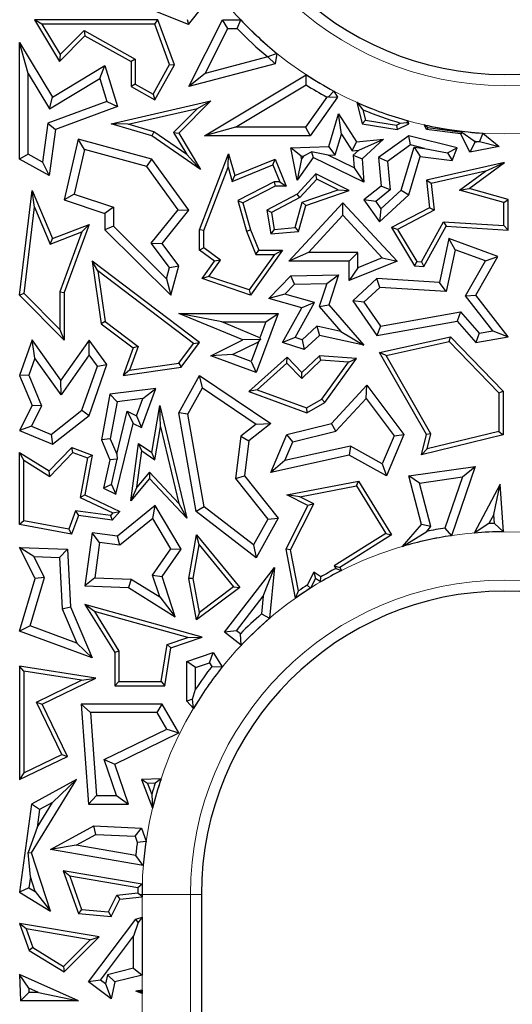
# Model space of a CAD drawing. Units: millimetres. Extents: x 0 to 420, y 0 to 297.
# Drawn here: x 109 to 112, y 181 to 187 of the extents above; entities that cross this region are included whole.
import ezdxf

# ---------------------------------------------------------------- set-up
doc = ezdxf.new("R2010")
doc.units = ezdxf.units.MM

msp = doc.modelspace()

# ---------------------------------------------------------------- linework, layer by layer
at = {"color": 7, "linetype": 'Continuous', "lineweight": 25}
for p, q in [((109.693, 187.2686), (109.33, 187.4135)), ((109.693, 187.2686), (109.8003, 187.4032)), ((108.6847, 187.2704), (108.6327, 187.2998)), ((109.4809, 187.2998), (108.6327, 187.2998)), ((108.6327, 187.2998), (108.8048, 187.0144)), ((109.4604, 187.2704), (108.6847, 187.2704)), ((108.6847, 187.2704), (108.8105, 187.0619)), ((109.4604, 187.2704), (109.4809, 187.2998)), ((109.5627, 186.9935), (109.4604, 187.2704)), ((109.595, 186.991), (109.4809, 187.2998)), ((109.6836, 187.304), (109.693, 187.2686)), ((109.6947, 186.8419), (109.9268, 187.2998)), ((109.9629, 187.241), (109.9268, 187.2998)), ((109.9268, 187.2998), (110.0524, 187.2998)), ((110.0272, 187.241), (110.0524, 187.2998)), ((108.8048, 187.0144), (108.9797, 187.1915)), ((108.8105, 187.0619), (108.9745, 187.228)), ((108.9745, 187.228), (108.9797, 187.1915)), ((108.9745, 187.228), (109.3266, 187.0316)), ((108.9797, 187.1915), (109.2972, 187.0144)), ((109.8064, 186.9322), (109.9629, 187.241)), ((109.9629, 187.241), (110.0272, 187.241)), ((108.5901, 186.933), (108.5313, 187.1442)), ((108.5313, 187.1442), (108.7566, 186.7708)), ((108.5313, 186.3442), (108.5313, 187.1442)), ((108.8105, 187.0619), (108.8048, 187.0144)), ((110.3005, 187.0702), (110.2368, 187.0463)), ((110.3005, 187.0702), (110.2884, 186.9989)), ((108.7566, 186.7708), (109.1173, 186.9883)), ((109.0831, 186.8991), (109.1173, 186.9883)), ((109.1173, 186.9883), (109.2041, 186.7052)), ((109.3266, 187.0316), (109.2972, 187.0144)), ((109.2972, 187.0144), (109.2972, 186.8419)), ((109.3266, 187.0316), (109.3266, 186.8591)), ((109.4495, 186.7906), (109.5627, 186.9935)), ((109.4609, 186.7506), (109.595, 186.991)), ((109.5627, 186.9935), (109.595, 186.991)), ((110.2884, 186.9989), (109.6947, 186.8419)), ((110.2368, 187.0461), (109.8064, 186.9322)), ((110.2368, 187.0463), (110.2368, 187.0461)), ((110.2368, 187.0461), (110.2884, 186.9989)), ((108.5901, 186.933), (108.7366, 186.6901)), ((108.5901, 186.3787), (108.5901, 186.933)), ((109.8064, 186.9322), (109.6947, 186.8419)), ((109.8035, 186.5049), (110.5022, 186.9235)), ((110.5011, 186.8543), (110.5022, 186.9235)), ((108.7366, 186.6901), (109.0831, 186.8991)), ((109.0831, 186.8991), (109.1316, 186.7411)), ((109.3266, 186.8591), (109.2972, 186.8419)), ((109.3266, 186.8591), (109.4495, 186.7906)), ((110.016, 186.5637), (110.5011, 186.8543)), ((109.2972, 186.8419), (109.4609, 186.7506)), ((109.4495, 186.7906), (109.4609, 186.7506)), ((110.6919, 186.8112), (110.6555, 186.7731)), ((110.6919, 186.8112), (110.7161, 186.7708)), ((109.1316, 186.7411), (108.7243, 186.5905)), ((108.7366, 186.6901), (108.7566, 186.7708)), ((109.1316, 186.7411), (109.2041, 186.7052)), ((109.1607, 186.587), (109.845, 186.7442)), ((109.845, 186.7442), (109.6259, 186.5223)), ((109.7531, 186.6929), (109.845, 186.7442)), ((110.6438, 186.7704), (110.4976, 186.5637)), ((110.7161, 186.7708), (110.528, 186.5049)), ((110.6555, 186.7731), (110.6438, 186.7704)), ((110.6555, 186.7731), (110.7161, 186.7708)), ((110.8491, 186.7343), (110.8923, 186.6836)), ((110.8491, 186.7343), (110.8865, 186.587)), ((109.2041, 186.7052), (108.7777, 186.5476)), ((109.2768, 186.5835), (109.7531, 186.6929)), ((109.7531, 186.6929), (109.5889, 186.5267)), ((110.6575, 186.4303), (110.7242, 186.6557)), ((110.744, 186.5154), (110.7242, 186.6557)), ((110.7242, 186.6557), (110.847, 186.4633)), ((110.8923, 186.6836), (110.9103, 186.6128)), ((108.7243, 186.5905), (108.6876, 186.3243)), ((108.7243, 186.5905), (108.7777, 186.5476)), ((109.2768, 186.5835), (109.1607, 186.587)), ((109.4402, 186.5049), (109.1607, 186.587)), ((109.453, 186.5318), (109.2768, 186.5835)), ((110.9103, 186.6128), (110.8865, 186.587)), ((110.8865, 186.587), (111.1262, 186.5476)), ((110.9103, 186.6128), (111.1217, 186.5781)), ((111.1217, 186.5781), (111.1503, 186.5919)), ((111.1217, 186.5781), (111.1262, 186.5476)), ((111.1262, 186.5476), (111.2076, 186.587)), ((111.1503, 186.5919), (111.1909, 186.5953)), ((111.1909, 186.5953), (111.2037, 186.6072)), ((111.1909, 186.5953), (111.2076, 186.587)), ((111.2076, 186.587), (111.2037, 186.6072)), ((111.3376, 186.5603), (111.313, 186.5798)), ((111.3285, 186.5476), (111.313, 186.5798)), ((108.7777, 186.5476), (108.734, 186.2311)), ((109.453, 186.5318), (109.4402, 186.5049)), ((109.6804, 186.375), (109.453, 186.5318)), ((109.5889, 186.5267), (109.6804, 186.375)), ((109.5889, 186.5267), (109.6259, 186.5223)), ((109.6259, 186.5223), (109.776, 186.2734)), ((110.016, 186.5637), (109.8035, 186.5049)), ((110.4976, 186.5637), (110.016, 186.5637)), ((110.4976, 186.5637), (110.528, 186.5049)), ((110.7018, 186.3729), (110.744, 186.5154)), ((110.744, 186.5154), (110.8169, 186.4012)), ((111.3376, 186.5603), (111.3285, 186.5476)), ((111.5659, 186.5189), (111.3285, 186.5476)), ((111.5715, 186.5267), (111.3376, 186.5603)), ((111.5715, 186.5267), (111.5659, 186.5189)), ((111.6274, 186.3917), (111.5659, 186.5189)), ((111.6559, 186.4677), (111.5715, 186.5267)), ((111.7165, 186.5223), (111.694, 186.4649)), ((111.7165, 186.5223), (111.8294, 186.4303)), ((108.9325, 186.482), (108.8372, 186.0648)), ((108.9762, 186.4093), (108.9325, 186.482)), ((109.4402, 186.3442), (108.9325, 186.482)), ((109.776, 186.2734), (109.4402, 186.5049)), ((110.528, 186.5049), (109.8035, 186.5049)), ((110.8169, 186.4012), (110.847, 186.4633)), ((110.847, 186.4633), (111.0342, 186.482)), ((110.8638, 186.4059), (111.0342, 186.482)), ((111.0342, 186.482), (110.8865, 186.347)), ((111.2076, 186.5049), (110.9984, 186.3556)), ((111.2197, 186.4413), (111.2076, 186.5049)), ((111.5398, 186.4217), (111.2076, 186.5049)), ((111.6607, 186.4579), (111.6274, 186.3917)), ((111.6607, 186.4579), (111.6559, 186.4677)), ((111.6946, 186.4644), (111.6607, 186.4579)), ((111.694, 186.4649), (111.6946, 186.4644)), ((111.6946, 186.4644), (111.8294, 186.4303)), ((108.5901, 186.3787), (108.5313, 186.3442)), ((108.6876, 186.3243), (108.5901, 186.3787)), ((108.9762, 186.4093), (108.9064, 186.1037)), ((109.4049, 186.2929), (108.9762, 186.4093)), ((109.6804, 186.375), (109.776, 186.2734)), ((109.768, 185.8587), (109.9682, 186.3808)), ((109.9643, 186.2887), (109.9682, 186.3808)), ((109.9682, 186.3808), (110.0116, 186.2311)), ((110.3958, 186.4217), (110.6575, 186.4303)), ((110.4667, 186.3652), (110.3958, 186.4217)), ((110.4389, 186.2005), (110.3958, 186.4217)), ((110.4844, 186.3658), (110.5391, 186.3952)), ((110.6521, 186.3713), (110.5391, 186.3952)), ((110.5391, 186.3952), (110.5493, 186.3556)), ((110.7018, 186.3729), (110.6575, 186.4303)), ((110.8169, 186.4012), (110.8638, 186.4059)), ((110.8638, 186.4059), (110.8256, 186.371)), ((111.2197, 186.4413), (111.0603, 186.3276)), ((111.1559, 186.1309), (111.2432, 186.426)), ((111.3162, 186.4171), (111.2197, 186.4413)), ((111.2432, 186.426), (111.2855, 186.3616)), ((111.2432, 186.426), (111.3162, 186.4171)), ((111.3162, 186.4171), (111.4735, 186.388)), ((111.4735, 186.388), (111.5398, 186.4217)), ((111.4735, 186.388), (111.5047, 186.3351)), ((111.5047, 186.3351), (111.5398, 186.4217)), ((111.8294, 186.4303), (111.6274, 186.3917)), ((108.734, 186.2311), (108.5313, 186.3442)), ((108.6876, 186.3243), (108.734, 186.2311)), ((109.4049, 186.2929), (109.4402, 186.3442)), ((109.6947, 185.9948), (109.4402, 186.3442)), ((110.0116, 186.2311), (110.2884, 186.3442)), ((110.2723, 186.3058), (110.2884, 186.3442)), ((110.2884, 186.3442), (110.364, 186.159)), ((110.5493, 186.3556), (110.4389, 186.2005)), ((110.4704, 186.3461), (110.4389, 186.2005)), ((110.4667, 186.3652), (110.4844, 186.3658)), ((110.4704, 186.3461), (110.4667, 186.3652)), ((110.4844, 186.3658), (110.4704, 186.3461)), ((110.8992, 186.1869), (110.5493, 186.3556)), ((110.6521, 186.3713), (110.7018, 186.3729)), ((110.8325, 186.2843), (110.6521, 186.3713)), ((110.8256, 186.371), (110.8325, 186.2843)), ((110.8256, 186.371), (110.8865, 186.347)), ((110.8865, 186.347), (110.8992, 186.1869)), ((111.0603, 186.3276), (110.9984, 186.3556)), ((110.9984, 186.3556), (111.018, 186.159)), ((111.0603, 186.3276), (111.0797, 186.1329)), ((111.2076, 186.0985), (111.2855, 186.3616)), ((111.2855, 186.3616), (111.5047, 186.3351)), ((111.8647, 186.3218), (111.3285, 186.2005)), ((111.6225, 186.1436), (111.8647, 186.3218)), ((111.7339, 186.2621), (111.8647, 186.3218)), ((109.6207, 185.9965), (109.4049, 186.2929)), ((109.7974, 185.8533), (109.9643, 186.2887)), ((109.9643, 186.2887), (109.9925, 186.1915)), ((109.9925, 186.1915), (110.2723, 186.3058)), ((110.2723, 186.3058), (110.3203, 186.1884)), ((110.5684, 186.2439), (110.4389, 186.104)), ((110.575, 186.2077), (110.5684, 186.2439)), ((110.7969, 186.1289), (110.5684, 186.2439)), ((110.8325, 186.2843), (110.8992, 186.1869)), ((111.7339, 186.2621), (111.3607, 186.1776)), ((111.5567, 186.1317), (111.7339, 186.2621)), ((109.9925, 186.1915), (110.0116, 186.2311)), ((110.2813, 186.1884), (110.0307, 186.06)), ((110.2813, 186.1884), (110.2884, 186.159)), ((110.3203, 186.1884), (110.2813, 186.1884)), ((110.3203, 186.1884), (110.364, 186.159)), ((110.575, 186.2077), (110.4571, 186.0803)), ((110.7217, 186.1339), (110.575, 186.2077)), ((111.3607, 186.1776), (111.3285, 186.2005)), ((111.3285, 186.2005), (111.3502, 186.0101)), ((111.3607, 186.1776), (111.3816, 185.9934)), ((108.5313, 185.4106), (108.617, 186.1289)), ((108.6331, 186.0154), (108.617, 186.1289)), ((108.617, 186.1289), (108.7566, 185.7986)), ((108.9064, 186.1037), (108.8372, 186.0648)), ((108.9064, 186.1037), (109.176, 186.0135)), ((110.2884, 186.159), (110.0657, 186.0449)), ((110.4389, 186.104), (110.2302, 185.9948)), ((110.364, 186.159), (110.2884, 186.159)), ((110.4571, 186.0803), (110.4389, 186.104)), ((110.4748, 186.048), (110.7217, 186.1339)), ((110.4989, 186.0253), (110.7969, 186.1289)), ((110.7217, 186.1339), (110.7969, 186.1289)), ((111.018, 186.159), (110.8992, 186.0648)), ((111.0797, 186.1329), (110.9795, 186.0535)), ((111.0157, 186.0028), (111.1559, 186.1309)), ((111.0797, 186.1329), (111.018, 186.159)), ((111.1559, 186.1309), (111.2076, 186.0985)), ((111.5567, 186.1317), (111.6225, 186.1436)), ((111.8611, 186.0453), (111.5567, 186.1317)), ((111.8905, 186.0675), (111.6225, 186.1436)), ((108.8372, 186.0648), (109.1173, 185.9712)), ((110.0307, 186.06), (110.0657, 186.0449)), ((110.0307, 186.06), (110.0919, 185.8491)), ((110.0657, 186.0449), (110.1197, 185.8587)), ((110.4571, 186.0803), (110.2626, 185.9786)), ((110.3824, 185.643), (110.7545, 186.0449)), ((110.4256, 185.8743), (110.4748, 186.048)), ((110.4748, 186.048), (110.4989, 186.0253)), ((110.7544, 185.9584), (110.7545, 186.0449)), ((110.7545, 186.0449), (111.1262, 185.643)), ((110.9795, 186.0535), (110.8992, 186.0648)), ((110.8992, 186.0648), (111.0064, 185.9146)), ((110.9795, 186.0535), (111.0157, 186.0028)), ((111.0064, 185.9146), (111.2076, 186.0985)), ((111.8611, 186.0453), (111.8905, 186.0675)), ((111.8611, 185.8878), (111.8611, 186.0453)), ((111.8905, 185.8564), (111.8905, 186.0675)), ((108.5622, 185.4212), (108.6331, 186.0154)), ((108.6331, 186.0154), (108.7405, 185.761)), ((109.176, 186.0135), (109.1173, 185.9712)), ((109.1173, 185.9712), (109.1173, 185.8587)), ((109.176, 186.0135), (109.176, 185.8833)), ((109.436, 185.7664), (109.6207, 185.9965)), ((109.5105, 185.7652), (109.6947, 185.9948)), ((109.6207, 185.9965), (109.6947, 185.9948)), ((110.2626, 185.9786), (110.2302, 185.9948)), ((110.2302, 185.9948), (110.2576, 185.8304)), ((110.2626, 185.9786), (110.2821, 185.862)), ((110.4483, 185.8468), (110.4989, 186.0253)), ((111.0157, 186.0028), (111.0064, 185.9146)), ((111.3502, 186.0101), (111.089, 185.8735)), ((111.3816, 185.9934), (111.1303, 185.8619)), ((111.3816, 185.9934), (111.3502, 186.0101)), ((110.5169, 185.7018), (110.7544, 185.9584)), ((110.7544, 185.9584), (111.0252, 185.6656)), ((111.2937, 185.6384), (111.447, 185.914)), ((111.447, 185.914), (111.8611, 185.8878)), ((111.447, 185.914), (111.4636, 185.8835)), ((108.7405, 185.761), (108.9596, 185.8446)), ((108.7566, 185.7986), (109.0095, 185.8951)), ((108.9596, 185.8446), (108.8078, 185.4337)), ((109.0095, 185.8951), (108.8372, 185.4284)), ((108.9596, 185.8446), (109.0095, 185.8951)), ((109.176, 185.8833), (109.1173, 185.8587)), ((109.1173, 185.8587), (109.5712, 185.4106)), ((109.176, 185.8833), (109.5409, 185.5231)), ((109.7974, 185.8533), (109.768, 185.8587)), ((109.768, 185.7195), (109.768, 185.8587)), ((109.7974, 185.7343), (109.7974, 185.8533)), ((110.0919, 185.8491), (110.1197, 185.8587)), ((110.0919, 185.8491), (110.1557, 185.6901)), ((110.1197, 185.8587), (110.1756, 185.7195)), ((110.2821, 185.862), (110.2576, 185.8304)), ((110.2576, 185.8304), (110.4483, 185.8468)), ((110.2821, 185.862), (110.4256, 185.8743)), ((110.4256, 185.8743), (110.4483, 185.8468)), ((111.1303, 185.8619), (111.089, 185.8735)), ((111.089, 185.8735), (111.2457, 185.612)), ((111.1303, 185.8619), (111.263, 185.6404)), ((111.3103, 185.6079), (111.4636, 185.8835)), ((111.4636, 185.8835), (111.8905, 185.8564)), ((111.8611, 185.8878), (111.8905, 185.8564)), ((108.7405, 185.761), (108.7566, 185.7986)), ((109.5616, 185.5997), (109.436, 185.7664)), ((109.436, 185.7664), (109.5105, 185.7652)), ((111.4832, 185.7986), (111.4183, 185.4963)), ((111.5265, 185.7203), (111.4832, 185.7986)), ((111.8192, 185.6764), (111.4832, 185.7986)), ((109.6259, 185.612), (109.5105, 185.7652)), ((109.7974, 185.7343), (109.768, 185.7195)), ((109.8707, 185.643), (109.768, 185.7195)), ((109.9114, 185.6494), (109.7974, 185.7343)), ((110.3398, 185.7195), (110.1197, 185.4106)), ((110.1557, 185.6901), (110.1756, 185.7195)), ((110.1756, 185.7195), (110.3398, 185.7195)), ((110.2828, 185.6901), (110.3398, 185.7195)), ((110.5169, 185.7018), (110.3824, 185.643)), ((110.8557, 185.7018), (110.5169, 185.7018)), ((110.8557, 185.7018), (110.7969, 185.643)), ((110.8557, 185.5971), (110.8557, 185.7018)), ((111.5265, 185.7203), (111.4651, 185.4344)), ((111.7337, 185.645), (111.5265, 185.7203)), ((109.0695, 185.5766), (109.0305, 185.643)), ((109.7683, 185.0846), (109.0305, 185.643)), ((109.0305, 185.643), (109.0912, 185.2138)), ((109.7857, 185.5237), (109.8707, 185.643)), ((109.8326, 185.5389), (109.9114, 185.6494)), ((109.9114, 185.6494), (109.8707, 185.643)), ((110.2828, 185.6901), (110.1084, 185.4454)), ((110.1557, 185.6901), (110.2828, 185.6901)), ((110.7969, 185.643), (110.3824, 185.643)), ((110.7969, 185.51), (110.7969, 185.643)), ((111.1262, 185.643), (110.7969, 185.51)), ((111.0252, 185.6656), (110.8557, 185.5971)), ((111.0252, 185.6656), (111.1262, 185.643)), ((111.263, 185.6404), (111.2457, 185.612)), ((111.263, 185.6404), (111.2937, 185.6384)), ((111.2937, 185.6384), (111.3103, 185.6079)), ((111.5975, 185.4055), (111.7337, 185.645)), ((111.668, 185.4106), (111.8192, 185.6764)), ((111.7337, 185.645), (111.8192, 185.6764)), ((109.7272, 185.0789), (109.0695, 185.5766)), ((109.0695, 185.5766), (109.1186, 185.2299)), ((109.5409, 185.5231), (109.5616, 185.5997)), ((109.5616, 185.5997), (109.6259, 185.612)), ((109.5712, 185.4106), (109.6259, 185.612)), ((110.8557, 185.5971), (110.7969, 185.51)), ((111.2457, 185.612), (111.3103, 185.6079)), ((109.5409, 185.5231), (109.5712, 185.4106)), ((109.8326, 185.5389), (109.7857, 185.5237)), ((110.1197, 185.4106), (109.7857, 185.5237)), ((110.1084, 185.4454), (109.8326, 185.5389)), ((110.2452, 185.3873), (110.3958, 185.5431)), ((110.3958, 185.5431), (110.7239, 185.5506)), ((110.4212, 185.4849), (110.3958, 185.5431)), ((110.6426, 185.49), (110.7239, 185.5506)), ((110.7239, 185.5506), (110.6575, 185.3445)), ((110.9866, 185.5237), (110.8218, 185.3714)), ((111.008, 185.4635), (110.9866, 185.5237)), ((111.4183, 185.4963), (110.9866, 185.5237)), ((111.4651, 185.4344), (111.4183, 185.4963)), ((108.8078, 185.4337), (108.8078, 185.1731)), ((108.8078, 185.4337), (108.8372, 185.4284)), ((108.8372, 185.4284), (108.8372, 185.1016)), ((110.1084, 185.4454), (110.1197, 185.4106)), ((110.3557, 185.417), (110.4212, 185.4849)), ((110.4212, 185.4849), (110.6426, 185.49)), ((110.6426, 185.49), (110.5914, 185.331)), ((111.008, 185.4635), (110.8992, 185.3628)), ((111.4651, 185.4344), (111.008, 185.4635)), ((108.5622, 185.4212), (108.5313, 185.4106)), ((108.8372, 185.1016), (108.5313, 185.4106)), ((108.8078, 185.1731), (108.5622, 185.4212)), ((110.3557, 185.417), (110.2452, 185.3873)), ((110.4723, 185.3229), (110.2452, 185.3873)), ((110.5597, 185.3591), (110.3557, 185.417)), ((110.8992, 185.3628), (110.8218, 185.3714)), ((110.8218, 185.3714), (110.9866, 185.1326)), ((110.8992, 185.3628), (111.0135, 185.1971)), ((111.5975, 185.4055), (111.668, 185.4106)), ((111.7843, 185.1649), (111.5975, 185.4055)), ((111.8905, 185.1241), (111.668, 185.4106)), ((110.3398, 185.0846), (110.4723, 185.3229)), ((110.426, 185.1186), (110.5597, 185.3591)), ((110.5597, 185.3591), (110.4723, 185.3229)), ((110.5914, 185.331), (110.6575, 185.3445)), ((110.5914, 185.331), (110.7391, 185.1612)), ((110.6575, 185.3445), (110.8992, 185.0666)), ((111.0135, 185.1971), (111.5623, 185.2958)), ((111.5623, 185.2958), (111.5398, 185.232)), ((111.5623, 185.2958), (111.6905, 185.1483)), ((109.1186, 185.2299), (109.0912, 185.2138)), ((109.1186, 185.2299), (109.3457, 185.058)), ((109.921, 185.226), (109.6259, 185.2848)), ((109.6259, 185.2848), (110.3079, 185.2848)), ((110.0657, 185.1023), (109.6259, 185.2848)), ((109.921, 185.226), (110.2234, 185.226)), ((110.1831, 185.1173), (109.921, 185.226)), ((110.3079, 185.2848), (110.1572, 184.8783)), ((110.2234, 185.226), (110.1831, 185.1173)), ((110.2234, 185.226), (110.3079, 185.2848)), ((110.9866, 185.1326), (111.5398, 185.232)), ((111.5398, 185.232), (111.668, 185.0846)), ((108.8078, 185.1731), (108.8372, 185.1016)), ((109.0912, 185.2138), (109.3108, 185.0476)), ((110.5748, 185.1964), (110.474, 185.1032)), ((110.5748, 185.1964), (110.5923, 185.1326)), ((110.7391, 185.1612), (110.5748, 185.1964)), ((110.7391, 185.1612), (110.8992, 185.0666)), ((111.0135, 185.1971), (110.9866, 185.1326)), ((111.6905, 185.1483), (111.7843, 185.1649)), ((111.7843, 185.1649), (111.8905, 185.1241)), ((108.617, 185.1023), (108.5313, 184.8592)), ((108.635, 184.9766), (108.617, 185.1023)), ((108.8152, 184.8266), (108.617, 185.1023)), ((109.0095, 185.1016), (108.8152, 184.8266)), ((109.01, 185.0004), (109.0095, 185.1016)), ((109.131, 184.9327), (109.0095, 185.1016)), ((109.845, 184.9941), (110.0657, 185.1023)), ((109.9938, 185.0016), (110.1728, 185.0894)), ((110.1879, 185.1062), (110.0657, 185.1023)), ((110.1728, 185.0894), (110.1225, 184.9539)), ((110.1728, 185.0894), (110.1879, 185.1062)), ((110.1831, 185.1173), (110.1879, 185.1062)), ((110.426, 185.1186), (110.3398, 185.0846)), ((110.474, 185.1032), (110.426, 185.1186)), ((110.474, 185.1032), (110.4887, 185.0367)), ((110.5923, 185.1326), (110.4887, 185.0367)), ((110.8992, 185.0666), (110.5923, 185.1326)), ((111.0064, 185.0164), (111.4946, 185.1241)), ((111.0517, 184.9963), (111.4849, 185.0918)), ((111.4849, 185.0918), (111.4946, 185.1241)), ((111.4849, 185.0918), (111.8258, 184.7382)), ((111.4946, 185.1241), (111.8552, 184.75)), ((111.6905, 185.1483), (111.668, 185.0846)), ((111.668, 185.0846), (111.8905, 185.1241)), ((109.3108, 185.0476), (109.2431, 184.8592)), ((109.3457, 185.058), (109.2872, 184.8951)), ((109.3457, 185.058), (109.3108, 185.0476)), ((109.6252, 184.9429), (109.7272, 185.0789)), ((109.6414, 184.9155), (109.7683, 185.0846)), ((109.7272, 185.0789), (109.7683, 185.0846)), ((110.4887, 185.0367), (110.3398, 185.0846)), ((108.635, 184.9766), (108.5942, 184.8608)), ((108.8156, 184.7254), (108.635, 184.9766)), ((109.01, 185.0004), (108.8156, 184.7254)), ((109.0655, 184.9231), (109.01, 185.0004)), ((109.9938, 185.0016), (109.845, 184.9941)), ((110.1572, 184.8783), (109.845, 184.9941)), ((110.1225, 184.9539), (109.9938, 185.0016)), ((110.3697, 184.9847), (110.108, 184.7483)), ((110.1225, 184.9539), (110.1572, 184.8783)), ((110.3683, 184.9438), (110.3697, 184.9847)), ((110.4723, 184.8783), (110.3697, 184.9847)), ((110.6033, 184.9638), (110.4715, 184.8368)), ((110.5923, 184.9941), (110.4723, 184.8783)), ((110.6033, 184.9638), (110.5923, 184.9941)), ((110.847, 184.9753), (110.5923, 184.9941)), ((110.7925, 184.9499), (110.6033, 184.9638)), ((110.6299, 184.6735), (110.847, 184.9753)), ((110.7925, 184.9499), (110.847, 184.9753)), ((111.0517, 184.9963), (111.0064, 185.0164)), ((111.3285, 184.4531), (111.0064, 185.0164)), ((111.3598, 184.4576), (111.0517, 184.9963)), ((108.9597, 184.6193), (109.0655, 184.9231)), ((109.0095, 184.5836), (109.131, 184.9327)), ((109.0655, 184.9231), (109.131, 184.9327)), ((109.2431, 184.8592), (109.6414, 184.9155)), ((109.2872, 184.8951), (109.2431, 184.8592)), ((109.2872, 184.8951), (109.6252, 184.9429)), ((109.6252, 184.9429), (109.6414, 184.9155)), ((110.3683, 184.9438), (110.1639, 184.7591)), ((110.4715, 184.8368), (110.3683, 184.9438)), ((110.6098, 184.6959), (110.7925, 184.9499)), ((108.5942, 184.8608), (108.5313, 184.8592)), ((108.5313, 184.8592), (108.617, 184.6516)), ((108.5942, 184.8608), (108.6816, 184.6492)), ((108.8156, 184.7254), (108.8152, 184.8266)), ((109.6259, 184.6028), (109.7683, 184.8592)), ((109.7885, 184.7745), (109.7683, 184.8592)), ((109.7683, 184.8592), (110.2576, 184.5284)), ((110.4715, 184.8368), (110.4723, 184.8783)), ((109.468, 184.7692), (109.1521, 184.7309)), ((109.3687, 184.5011), (109.468, 184.7692)), ((109.3794, 184.6993), (109.468, 184.7692)), ((109.6874, 184.5925), (109.7885, 184.7745)), ((109.7885, 184.7745), (110.1584, 184.5245)), ((110.1639, 184.7591), (110.108, 184.7483)), ((110.1639, 184.7591), (110.5035, 184.6351)), ((110.675, 184.5284), (110.9189, 184.7917)), ((110.9142, 184.7002), (110.9189, 184.7917)), ((110.9189, 184.7917), (111.1734, 184.4531)), ((109.1521, 184.7309), (109.0937, 184.4162)), ((109.202, 184.6777), (109.1521, 184.7309)), ((109.3794, 184.6993), (109.202, 184.6777)), ((109.3358, 184.5816), (109.3794, 184.6993)), ((110.108, 184.7483), (110.5062, 184.6028)), ((110.5035, 184.6351), (110.6098, 184.6959)), ((110.6098, 184.6959), (110.6299, 184.6735)), ((110.7061, 184.4755), (110.9142, 184.7002)), ((110.9142, 184.7002), (111.1061, 184.4448)), ((111.8258, 184.7382), (111.8552, 184.75)), ((111.8258, 184.7382), (111.8258, 184.4739)), ((111.8552, 184.75), (111.8552, 184.4508)), ((108.617, 184.6516), (108.5313, 184.4806)), ((108.6816, 184.6492), (108.612, 184.5104)), ((108.6816, 184.6492), (108.617, 184.6516)), ((108.7476, 184.4534), (108.9597, 184.6193)), ((108.9597, 184.6193), (109.0095, 184.5836)), ((109.202, 184.6777), (109.1547, 184.4228)), ((109.4402, 184.3287), (109.4957, 184.6516)), ((109.5005, 184.5056), (109.4957, 184.6516)), ((109.4957, 184.6516), (109.681, 183.8779)), ((110.5035, 184.6351), (110.5062, 184.6028)), ((110.5062, 184.6028), (110.6299, 184.6735)), ((108.7566, 184.3859), (109.0095, 184.5836)), ((109.1994, 184.3174), (109.2706, 184.6124)), ((109.2706, 184.6124), (109.3108, 184.5284)), ((109.2706, 184.6124), (109.3358, 184.5816)), ((109.3358, 184.5816), (109.3687, 184.5011)), ((109.6874, 184.5925), (109.6259, 184.6028)), ((109.7458, 183.9246), (109.6259, 184.6028)), ((109.7997, 183.9572), (109.6874, 184.5925)), ((108.612, 184.5104), (108.5313, 184.4806)), ((108.5313, 184.4806), (108.7566, 184.3859)), ((108.612, 184.5104), (108.7476, 184.4534)), ((109.1937, 184.0435), (109.3108, 184.5284)), ((109.3108, 184.5284), (109.3687, 184.5011)), ((109.4614, 184.2782), (109.5005, 184.5056)), ((109.5005, 184.5056), (109.6267, 183.9785)), ((110.1584, 184.5245), (110.0528, 184.4406)), ((110.2576, 184.5284), (110.108, 184.4094)), ((110.1584, 184.5245), (110.2576, 184.5284)), ((110.3675, 184.4531), (110.675, 184.5284)), ((110.7061, 184.4755), (110.675, 184.5284)), ((108.7476, 184.4534), (108.7566, 184.3859)), ((109.1547, 184.4228), (109.0937, 184.4162)), ((109.0937, 184.4162), (109.1521, 184.2783)), ((109.1547, 184.4228), (109.1994, 184.3174)), ((110.0528, 184.4406), (110.015, 184.1517)), ((110.0528, 184.4406), (110.108, 184.4094)), ((110.2576, 184.192), (110.3675, 184.4531)), ((110.4102, 184.403), (110.3675, 184.4531)), ((110.4102, 184.403), (110.7061, 184.4755)), ((111.1061, 184.4448), (111.0249, 184.2519)), ((111.1734, 184.4531), (111.0537, 184.1688)), ((111.1061, 184.4448), (111.1734, 184.4531)), ((111.2948, 184.3136), (111.3285, 184.4531)), ((111.8552, 184.4508), (111.2948, 184.3136)), ((111.3598, 184.4576), (111.3285, 184.4531)), ((111.8258, 184.4739), (111.3347, 184.3536)), ((111.3347, 184.3536), (111.3598, 184.4576)), ((111.8258, 184.4739), (111.8552, 184.4508)), ((108.734, 184.2024), (108.8903, 184.3628)), ((108.898, 184.3286), (108.8903, 184.3628)), ((108.8903, 184.3628), (109.0305, 184.3109)), ((109.2948, 183.9969), (109.3493, 184.3918)), ((109.3718, 184.3403), (109.3493, 184.3918)), ((109.3493, 184.3918), (109.4402, 184.3287)), ((110.108, 184.4094), (110.0765, 184.1688)), ((110.3558, 184.2738), (110.4102, 184.403)), ((110.806, 184.3731), (110.3558, 184.2738)), ((110.806, 184.3731), (110.7969, 184.3109)), ((111.0249, 184.2519), (110.806, 184.3731)), ((111.3347, 184.3536), (111.2948, 184.3136)), ((108.5607, 184.2757), (108.5313, 184.3287)), ((108.5313, 183.8351), (108.5313, 184.3287)), ((108.5313, 184.3287), (108.734, 184.2024)), ((108.7386, 184.1649), (108.898, 184.3286)), ((108.898, 184.3286), (108.9971, 184.292)), ((108.9971, 184.292), (108.9471, 184.0206)), ((109.0305, 184.3109), (108.9801, 184.0375)), ((108.9971, 184.292), (109.0305, 184.3109)), ((109.1521, 184.2783), (109.1087, 184.0836)), ((109.2022, 184.2828), (109.1521, 184.2783)), ((109.162, 184.1097), (109.2022, 184.2828)), ((109.1994, 184.3174), (109.2022, 184.2828)), ((109.3376, 184.0923), (109.3718, 184.3403)), ((109.3718, 184.3403), (109.4614, 184.2782)), ((109.4614, 184.2782), (109.4402, 184.3287)), ((110.7969, 184.3109), (110.2576, 184.192)), ((111.0537, 184.1688), (110.7969, 184.3109)), ((108.5607, 183.8595), (108.5607, 184.2757)), ((108.5607, 184.2757), (108.7386, 184.1649)), ((110.3558, 184.2738), (110.2576, 184.192)), ((111.0249, 184.2519), (111.0537, 184.1688)), ((111.2076, 184.1688), (111.6631, 184.2334)), ((111.6631, 184.2334), (111.5002, 183.7579)), ((111.5764, 184.1618), (111.6631, 184.2334)), ((108.7386, 184.1649), (108.734, 184.2024)), ((109.4252, 184.1496), (109.2948, 183.9969)), ((109.4241, 184.1936), (109.3376, 184.0923)), ((109.4241, 184.1936), (109.4252, 184.1496)), ((109.6267, 183.9785), (109.4241, 184.1936)), ((109.681, 183.8779), (109.4252, 184.1496)), ((110.015, 184.1517), (110.0765, 184.1688)), ((110.015, 184.1517), (110.2374, 183.8721)), ((110.0765, 184.1688), (110.3079, 183.8779)), ((111.2811, 184.1198), (111.2076, 184.1688)), ((111.2948, 183.8351), (111.2076, 184.1688)), ((111.2811, 184.1198), (111.5764, 184.1618)), ((111.5764, 184.1618), (111.4561, 183.8106)), ((109.162, 184.1097), (109.1087, 184.0836)), ((109.1087, 184.0836), (109.1937, 184.0435)), ((109.162, 184.1097), (109.1937, 184.0435)), ((109.3376, 184.0923), (109.2948, 183.9969)), ((110.3675, 184.0375), (110.8614, 184.1334)), ((110.458, 184.0252), (110.847, 184.1007)), ((110.847, 184.1007), (110.8614, 184.1334)), ((110.847, 184.1007), (111.0487, 183.7726)), ((110.8614, 184.1334), (111.089, 183.7631)), ((111.3595, 183.82), (111.2811, 184.1198)), ((111.8355, 184.1116), (111.6563, 183.776)), ((111.7916, 183.9046), (111.8355, 184.1116)), ((111.8593, 183.7847), (111.8355, 184.1116)), ((108.9471, 184.0206), (108.9801, 184.0375)), ((108.9471, 184.0206), (109.172, 183.9144)), ((108.9801, 184.0375), (109.2194, 183.9246)), ((110.458, 184.0252), (110.3675, 184.0375)), ((110.5136, 183.9645), (110.3675, 184.0375)), ((110.5531, 183.9776), (110.458, 184.0252)), ((109.4641, 183.9645), (109.2041, 183.7543)), ((109.4482, 183.876), (109.4641, 183.9645)), ((109.6414, 183.6653), (109.4641, 183.9645)), ((109.6267, 183.9785), (109.681, 183.8779)), ((109.7997, 183.9572), (109.7458, 183.9246)), ((110.139, 183.695), (109.7997, 183.9572)), ((110.364, 183.6653), (110.5136, 183.9645)), ((110.3948, 183.6611), (110.5531, 183.9776)), ((110.5531, 183.9776), (110.5136, 183.9645)), ((108.9156, 183.9288), (108.8688, 183.8024)), ((108.9349, 183.8965), (108.8877, 183.769)), ((109.156, 183.8957), (108.9156, 183.9288)), ((108.9156, 183.9288), (108.9349, 183.8965)), ((109.1679, 183.8644), (108.9349, 183.8965)), ((109.172, 183.9144), (109.156, 183.8957)), ((109.156, 183.8957), (109.1679, 183.8644)), ((109.2194, 183.9246), (109.1679, 183.8644)), ((109.172, 183.9144), (109.2194, 183.9246)), ((109.4482, 183.876), (109.2212, 183.6926)), ((109.5716, 183.6678), (109.4482, 183.876)), ((110.1572, 183.6067), (109.7458, 183.9246)), ((110.2374, 183.8721), (110.139, 183.695)), ((110.3079, 183.8779), (110.1572, 183.6067)), ((110.2374, 183.8721), (110.3079, 183.8779)), ((111.7916, 183.9046), (111.7578, 183.8413)), ((111.7961, 183.8426), (111.7916, 183.9046)), ((108.5607, 183.8595), (108.5313, 183.8351)), ((108.8877, 183.769), (108.5313, 183.8351)), ((108.8688, 183.8024), (108.5607, 183.8595)), ((111.1637, 183.6841), (111.2948, 183.8351)), ((111.3595, 183.82), (111.2948, 183.8351)), ((111.3309, 183.787), (111.3595, 183.82)), ((111.4561, 183.8106), (111.5002, 183.7579)), ((111.7578, 183.8413), (111.6563, 183.776)), ((111.8593, 183.7847), (111.7961, 183.8426)), ((108.8688, 183.8024), (108.8877, 183.769)), ((109.0305, 183.7783), (108.9801, 183.4126)), ((109.0807, 183.712), (109.0305, 183.7783)), ((109.2041, 183.7543), (109.0305, 183.7783)), ((109.2212, 183.6926), (109.2041, 183.7543)), ((109.6947, 183.4646), (109.748, 183.7631)), ((109.7657, 183.6952), (109.748, 183.7631)), ((109.748, 183.7631), (110.0444, 183.4022)), ((111.0487, 183.7726), (110.695, 183.551)), ((111.089, 183.7631), (110.7336, 183.5405)), ((111.0487, 183.7726), (111.089, 183.7631)), ((111.1637, 183.6841), (111.3309, 183.787)), ((108.6286, 183.6153), (108.5313, 183.6778)), ((108.6386, 183.4646), (108.5313, 183.6778)), ((108.5313, 183.6778), (108.86, 183.6653)), ((109.0807, 183.712), (109.0471, 183.4689)), ((109.2212, 183.6926), (109.0807, 183.712)), ((109.7246, 183.4647), (109.7657, 183.6952)), ((109.7657, 183.6952), (110.0022, 183.4072)), ((110.139, 183.695), (110.1572, 183.6067)), ((108.7015, 183.4702), (108.6286, 183.6153)), ((108.6286, 183.6153), (108.8042, 183.6086)), ((108.8042, 183.6086), (108.86, 183.6653)), ((108.8042, 183.6086), (108.8238, 183.2556)), ((108.86, 183.6653), (108.8819, 183.269)), ((109.4455, 183.4862), (109.5716, 183.6678)), ((109.5105, 183.4767), (109.6414, 183.6653)), ((109.5716, 183.6678), (109.6414, 183.6653)), ((110.3948, 183.6611), (110.364, 183.6653)), ((110.4292, 183.3296), (110.364, 183.6653)), ((110.4495, 183.3794), (110.3948, 183.6611)), ((109.9397, 183.095), (110.2842, 183.5405)), ((110.2061, 183.3435), (110.2842, 183.5405)), ((110.2842, 183.5405), (110.2505, 183.191)), ((110.695, 183.551), (110.7051, 183.5316)), ((110.695, 183.551), (110.7336, 183.5405)), ((110.7336, 183.5405), (110.7448, 183.5189)), ((108.6033, 183.1391), (108.7015, 183.4702)), ((108.7015, 183.4702), (108.6386, 183.4646)), ((109.0471, 183.4689), (108.9801, 183.4126)), ((109.0471, 183.4689), (109.2978, 183.4594)), ((109.4944, 183.3369), (109.4455, 183.4862)), ((109.4455, 183.4862), (109.5105, 183.4767)), ((109.6005, 183.2015), (109.5105, 183.4767)), ((110.5536, 183.5077), (110.509, 183.4185)), ((110.5536, 183.5077), (110.5648, 183.4646)), ((110.6018, 183.475), (110.5536, 183.5077)), ((110.6006, 183.4403), (110.6018, 183.475)), ((110.7051, 183.5316), (110.7448, 183.5189)), ((108.5313, 183.1031), (108.6386, 183.4646)), ((108.9801, 183.4126), (109.2799, 183.4012)), ((109.2978, 183.4594), (109.2799, 183.4012)), ((109.2799, 183.4012), (109.6005, 183.2015)), ((109.2978, 183.4594), (109.4944, 183.3369)), ((109.7246, 183.4647), (109.6947, 183.4646)), ((109.748, 183.1794), (109.6947, 183.4646)), ((109.7682, 183.2313), (109.7246, 183.4647)), ((110.0444, 183.4022), (109.748, 183.1794)), ((110.0022, 183.4072), (109.7682, 183.2313)), ((110.0022, 183.4072), (110.0444, 183.4022)), ((110.509, 183.4185), (110.5316, 183.3981)), ((110.5648, 183.4646), (110.5316, 183.3981)), ((110.6006, 183.4403), (110.5648, 183.4646)), ((109.4944, 183.3369), (109.6005, 183.2015)), ((110.0221, 183.1056), (110.2061, 183.3435)), ((110.2061, 183.3435), (110.1942, 183.2202)), ((110.4292, 183.3296), (110.4495, 183.3794)), ((108.8238, 183.2556), (108.8819, 183.269)), ((108.8819, 183.269), (109.0305, 182.9182)), ((109.0448, 183.2378), (108.9801, 183.2864)), ((109.7857, 183.062), (108.9801, 183.2864)), ((108.9801, 183.2864), (109.1849, 182.9565)), ((108.8238, 183.2556), (108.9233, 183.0206)), ((109.6868, 183.0591), (109.0448, 183.2378)), ((109.0448, 183.2378), (109.2142, 182.9649)), ((109.7682, 183.2313), (109.748, 183.1794)), ((110.1942, 183.2202), (110.2505, 183.191)), ((108.6033, 183.1391), (108.5313, 183.1031)), ((108.9233, 183.0206), (108.6033, 183.1391)), ((109.0305, 182.9182), (108.5313, 183.1031)), ((109.5712, 182.9882), (109.7857, 183.062)), ((109.6868, 183.0591), (109.7857, 183.062)), ((110.0221, 183.1056), (109.9397, 183.095)), ((110.0551, 183.0057), (109.9397, 183.095)), ((110.0494, 183.0844), (110.0221, 183.1056)), ((110.0551, 183.0057), (110.0494, 183.0844)), ((108.9233, 183.0206), (109.0305, 182.9182)), ((109.505, 182.7561), (109.5449, 183.0102)), ((109.5449, 183.0102), (109.6868, 183.0591)), ((109.5449, 183.0102), (109.5712, 182.9882)), ((109.2142, 182.9649), (109.1849, 182.9565)), ((109.1849, 182.9565), (109.1849, 182.7267)), ((109.2142, 182.9649), (109.2142, 182.7561)), ((109.5302, 182.7267), (109.5712, 182.9882)), ((109.681, 182.8943), (109.8626, 182.9565)), ((109.8372, 182.8857), (109.8626, 182.9565)), ((109.8626, 182.9565), (109.9245, 182.8561)), ((108.5607, 182.8274), (108.5313, 182.8618)), ((109.0543, 182.7797), (108.5313, 182.8618)), ((108.5313, 182.8618), (108.5313, 182.0828)), ((109.7397, 182.8523), (109.681, 182.8943)), ((109.681, 182.6205), (109.681, 182.8943)), ((109.7397, 182.8523), (109.8372, 182.8857)), ((109.8372, 182.8857), (109.8529, 182.8603)), ((109.8529, 182.8603), (109.9245, 182.8561)), ((108.5607, 182.8274), (108.5607, 182.1297)), ((108.9569, 182.7653), (108.5607, 182.8274)), ((109.7397, 182.7031), (109.7397, 182.8523)), ((108.6467, 182.6151), (108.9569, 182.7653)), ((108.6859, 182.6015), (109.0543, 182.7797)), ((108.9569, 182.7653), (109.0543, 182.7797)), ((109.2142, 182.7561), (109.1849, 182.7267)), ((109.1849, 182.7267), (109.5302, 182.7267)), ((109.2142, 182.7561), (109.505, 182.7561)), ((109.505, 182.7561), (109.5302, 182.7267)), ((109.7199, 182.6357), (109.7397, 182.7031)), ((108.8207, 182.2555), (108.6467, 182.6151)), ((108.6467, 182.6151), (108.6859, 182.6015)), ((108.86, 182.2418), (108.6859, 182.6015)), ((109.0181, 182.5427), (108.9548, 182.6015)), ((109.5105, 182.6015), (108.9548, 182.6015)), ((108.9548, 182.6015), (109.0055, 181.9145)), ((109.4766, 182.5427), (109.5105, 182.6015)), ((109.6259, 182.4029), (109.5105, 182.6015)), ((109.7199, 182.6357), (109.681, 182.6205)), ((109.7262, 182.5714), (109.681, 182.6205)), ((109.7262, 182.5714), (109.7199, 182.6357)), ((109.0181, 182.5427), (109.0601, 181.9732)), ((109.4766, 182.5427), (109.0181, 182.5427)), ((109.5432, 182.4282), (109.4766, 182.5427)), ((109.1122, 182.2197), (109.5432, 182.4282)), ((109.1849, 182.1896), (109.6259, 182.4029)), ((109.5432, 182.4282), (109.6259, 182.4029)), ((108.5607, 182.1297), (108.8207, 182.2555)), ((108.8207, 182.2555), (108.86, 182.2418)), ((108.5313, 182.0828), (108.86, 182.2418)), ((109.1974, 181.9732), (109.1122, 182.2197)), ((109.1122, 182.2197), (109.1849, 182.1896)), ((109.2799, 181.9145), (109.1849, 182.1896)), ((108.5607, 182.1297), (108.5313, 182.0828)), ((108.6138, 181.5802), (108.9227, 182.0828)), ((108.9227, 182.0828), (108.6138, 181.9145)), ((108.7571, 181.9256), (108.9227, 182.0828)), ((109.5038, 182.0885), (109.3687, 182.0828)), ((109.3687, 182.0828), (109.445, 181.8858)), ((109.4109, 182.0552), (109.3687, 182.0828)), ((109.4627, 182.0573), (109.4109, 182.0552)), ((109.4109, 182.0552), (109.4397, 181.9808)), ((109.5038, 182.0885), (109.4627, 182.0573)), ((109.4397, 181.9808), (109.445, 181.8858)), ((108.6138, 181.9145), (108.5313, 181.3097)), ((108.668, 181.8771), (108.6138, 181.9145)), ((108.6511, 181.7532), (108.7571, 181.9256)), ((108.7571, 181.9256), (108.668, 181.8771)), ((109.0601, 181.9732), (109.0055, 181.9145)), ((109.0055, 181.9145), (109.2799, 181.9145)), ((109.0601, 181.9732), (109.1974, 181.9732)), ((109.1974, 181.9732), (109.2799, 181.9145)), ((108.668, 181.8771), (108.6511, 181.7532)), ((108.6511, 181.7532), (108.5903, 181.583)), ((108.7425, 181.6017), (109.0415, 181.7646)), ((109.0552, 181.7051), (109.0415, 181.7646)), ((109.0415, 181.7646), (109.3687, 181.7501)), ((109.3265, 181.6931), (109.3687, 181.7501)), ((109.3687, 181.7501), (109.4007, 181.6595)), ((108.9199, 181.6314), (109.0552, 181.7051)), ((109.0552, 181.7051), (109.3265, 181.6931)), ((109.3265, 181.6931), (109.3404, 181.6536)), ((109.3404, 181.6536), (109.4007, 181.6595)), ((108.5903, 181.583), (108.6138, 181.5802)), ((108.6051, 181.4153), (108.5903, 181.583)), ((108.7425, 181.1798), (108.6138, 181.5802)), ((108.9199, 181.6314), (108.7425, 181.6017)), ((109.3817, 181.4939), (108.7425, 181.6017)), ((109.3291, 181.5624), (108.9199, 181.6314)), ((109.3817, 181.4939), (109.3291, 181.5624)), ((108.8753, 181.4196), (108.8309, 181.457)), ((108.8309, 181.457), (108.9349, 181.1624)), ((109.3747, 181.3646), (108.8309, 181.457)), ((108.6051, 181.4153), (108.5947, 181.3397)), ((108.6379, 181.3132), (108.6051, 181.4153)), ((108.8753, 181.4196), (108.9564, 181.19)), ((109.3447, 181.3399), (108.8753, 181.4196)), ((108.5947, 181.3397), (108.5313, 181.3097)), ((108.5313, 181.3097), (108.7425, 181.1798)), ((108.5947, 181.3397), (108.6379, 181.3132)), ((108.6379, 181.3132), (108.7425, 181.1798)), ((109.2003, 181.289), (109.3443, 181.3049)), ((109.3443, 181.3049), (109.3566, 181.2939)), ((109.3747, 181.3646), (109.3447, 181.3399)), ((109.1423, 181.1737), (109.2003, 181.289)), ((109.1596, 181.1427), (109.2194, 181.2616)), ((109.2003, 181.289), (109.2194, 181.2616)), ((109.2194, 181.2616), (109.3737, 181.2786)), ((109.3737, 181.2786), (109.3566, 181.2939)), ((109.3737, 181.2939), (109.3737, 181.2786)), ((109.7812, 181.2939), (109.7812, 172.4131)), ((108.9564, 181.19), (108.9349, 181.1624)), ((108.9564, 181.19), (109.1423, 181.1737)), ((109.1423, 181.1737), (109.1596, 181.1427)), ((108.9349, 181.1624), (109.1596, 181.1427)), ((109.0055, 180.6941), (109.33, 181.1238)), ((109.3465, 181.1007), (109.3149, 181.0063)), ((109.33, 181.1238), (109.3737, 181.138)), ((109.3465, 181.1007), (109.33, 181.1238)), ((109.3737, 181.138), (109.3465, 181.1007)), ((109.3737, 181.138), (109.3737, 180.7405)), ((108.5757, 181.0577), (108.5313, 181.0951)), ((108.5313, 181.0951), (108.5969, 180.9093)), ((109.0781, 181.0022), (108.5313, 181.0951)), ((108.5757, 181.0577), (108.6212, 180.9289)), ((109.017, 180.9828), (108.5757, 181.0577)), ((108.8328, 180.7988), (109.017, 180.9828)), ((108.8372, 180.7616), (109.0781, 181.0022)), ((109.017, 180.9828), (109.0781, 181.0022)), ((109.0878, 180.7056), (109.3149, 181.0063)), ((109.3149, 180.7866), (109.3149, 181.0063)), ((108.6212, 180.9289), (108.5969, 180.9093)), ((108.5969, 180.9093), (108.8372, 180.7616)), ((108.6212, 180.9289), (108.8328, 180.7988)), ((108.8328, 180.7988), (108.8372, 180.7616)), ((109.3149, 180.7866), (109.1352, 180.7424)), ((109.3149, 180.7866), (109.3737, 180.7405)), ((108.5934, 180.6511), (108.5313, 180.7434)), ((108.9348, 180.5624), (108.5313, 180.7434)), ((108.5313, 180.7434), (108.5378, 180.5624)), ((109.0878, 180.7056), (109.0055, 180.6941)), ((109.1596, 180.5777), (109.0055, 180.6941)), ((109.1216, 180.68), (109.0878, 180.7056)), ((109.1352, 180.7424), (109.1216, 180.68)), ((109.1352, 180.7424), (109.1849, 180.6941)), ((109.1849, 180.6941), (109.1596, 180.5777)), ((109.3737, 180.7405), (109.1849, 180.6941)), ((108.6602, 180.6211), (108.5934, 180.6511)), ((108.5934, 180.6511), (108.5945, 180.6211)), ((109.1216, 180.68), (109.1596, 180.5777)), ((109.3737, 180.6366), (109.33, 180.6302)), ((109.3737, 180.6128), (109.33, 180.6302)), ((109.3646, 180.6261), (109.33, 180.6302)), ((109.3646, 180.6261), (109.3737, 180.6366)), ((109.3646, 180.6261), (109.3737, 180.6128)), ((109.3737, 180.6366), (109.3737, 180.6128)), ((108.5945, 180.6211), (108.5378, 180.5624)), ((108.9348, 180.5624), (108.5378, 180.5624)), ((108.6602, 180.6211), (108.5945, 180.6211)), ((108.6602, 180.6211), (108.9348, 180.5624))]:
    msp.add_line(p, q, dxfattribs=at)
at = {"color": 8, "linetype": 'Continuous', "lineweight": 18}
for p, q in [((109.3566, 181.2939), (109.3737, 181.2939)), ((109.3737, 172.4131), (109.3737, 181.2939)), ((109.3737, 181.2939), (109.7057, 181.2939)), ((109.7057, 181.2939), (109.7057, 172.4131)), ((109.7812, 181.2939), (109.7057, 181.2939))]:
    msp.add_line(p, q, dxfattribs=at)
for centre, radius, start, end in [((111.8645, 189.0088), 2.4908, 180, 0), ((111.8645, 189.0088), 2.1588, 180, 0), ((111.8645, 181.2939), 2.4908, 0, 180), ((111.8645, 181.2939), 2.1588, 0, 180)]:
    msp.add_arc(centre, radius, start, end, dxfattribs=at)
at = {"color": 7, "linetype": 'Continuous', "lineweight": 25}
for centre, radius, start, end in [((111.8645, 189.0088), 2.0833, 180, 0), ((111.8645, 189.0088), 2.4908, 223.32235, 231.10498), ((111.8645, 189.0088), 2.5496, 223.89496, 230.32703), ((111.8645, 189.0088), 2.4908, 236.84427, 241.91539), ((111.8645, 189.0088), 2.5496, 237.67377, 241.39409), ((111.8645, 189.0088), 2.4908, 245.94257, 254.61425), ((111.8645, 189.0088), 2.5202, 247.30855, 253.53578), ((111.8645, 189.0088), 2.4908, 257.20691, 266.59232), ((111.8645, 189.0088), 2.5496, 265.30633, 266.16377), ((111.8645, 181.2939), 2.5496, 99.21833, 102.08131), ((111.8645, 181.2939), 2.5496, 91.53774, 92.39995), ((111.8645, 181.2939), 2.4908, 98.41108, 106.34201), ((111.8645, 181.2939), 2.4908, 90.12141, 94.79577), ((111.8645, 181.2939), 2.4908, 116.71419, 120.49174), ((111.8645, 181.2939), 2.5202, 117.39099, 120.06807), ((111.8645, 181.2939), 2.5202, 122.53936, 124.15747), ((111.8645, 181.2939), 2.0833, 0, 180), ((111.8645, 181.2939), 2.4908, 122.35309, 125.18602), ((111.8645, 181.2939), 2.5496, 130.92889, 135.39001), ((111.8645, 181.2939), 2.4908, 130.3913, 136.58701), ((111.8645, 181.2939), 2.5496, 142.09292, 146.44713), ((111.8645, 181.2939), 2.4908, 141.1568, 149.14434), ((111.8645, 181.2939), 2.5202, 162.36676, 164.18254), ((111.8645, 181.2939), 2.4908, 161.39789, 166.25256), ((111.8645, 181.2939), 2.5496, 171.88894, 173.95533), ((111.8645, 181.2939), 2.4908, 171.55917, 175.39451), ((111.8645, 181.2939), 2.5202, 178.95467, 179.74877), ((111.8645, 181.2939), 2.4908, 178.37363, 180)]:
    msp.add_arc(centre, radius, start, end, dxfattribs=at)

doc.saveas('drawing.dxf')
